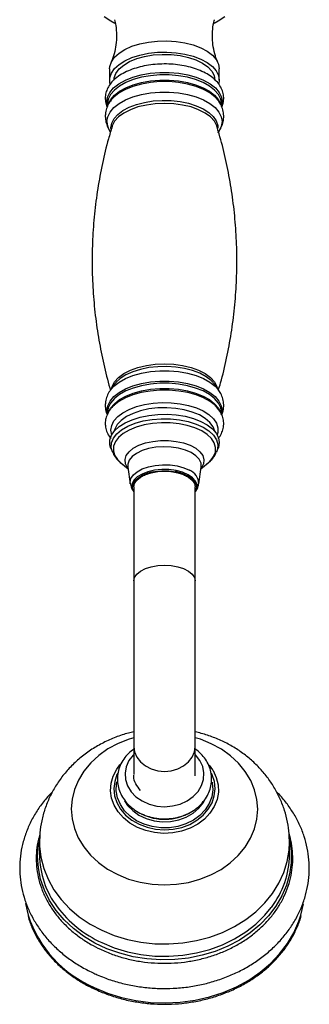
# Model space of a CAD drawing. Units: millimetres. Extents: x 3 to 2496, y 5 to 2495.
# Drawn here: x 992 to 1058, y 307 to 531 of the extents above; entities that cross this region are included whole.
import ezdxf

# ---------------------------------------------------------------- set-up
doc = ezdxf.new("R2010")
doc.units = ezdxf.units.MM

msp = doc.modelspace()

# ---------------------------------------------------------------- linework, layer by layer
at = {"color": 7, "linetype": 'Continuous', "lineweight": 25}
for p, q in [((1012.53, 519.9), (1012.53, 517.33)), ((1037.53, 517.33), (1037.53, 519.9)), ((1037.53, 517.33), (1037.44, 516.56)), ((1012.03, 511.88), (1012.03, 511.38)), ((1013.39, 513.41), (1012.83, 512.77)), ((1037.43, 512.51), (1037.37, 512.6)), ((1038.03, 511.35), (1038.03, 511.88)), ((1013.56, 447.95), (1012.68, 446.7)), ((1037.39, 446.7), (1036.51, 447.95)), ((1037.3, 446.81), (1037.39, 446.7)), ((1012.03, 441.59), (1012.03, 441.17)), ((1038.03, 441.16), (1038.03, 441.59)), ((1012.82, 433.42), (1013.15, 432.63)), ((1036.92, 432.63), (1037.25, 433.42)), ((1015.08, 430.11), (1016.72, 428.74)), ((1016.66, 429.15), (1017.24, 425.36)), ((1032.83, 425.36), (1033.41, 429.15)), ((1033.35, 428.74), (1034.98, 430.11)), ((1018.03, 424.64), (1018.03, 403.2)), ((1032.03, 403.2), (1032.03, 424.64)), ((1018.03, 403.2), (1018.03, 365.49)), ((1032.03, 365.49), (1032.03, 403.2)), ((1018.03, 365.49), (1018.03, 359.07)), ((1032.03, 359.07), (1032.03, 365.49)), ((1014.88, 361.29), (1015.21, 361.67)), ((1031.94, 359.3), (1031.97, 358.97)), ((1035.24, 361.24), (1036, 360.19)), ((1032.03, 358.78), (1032.03, 358.96)), ((996.53, 343.61), (996.53, 340.8)), ((1053.53, 340.8), (1053.53, 343.61))]:
    msp.add_line(p, q, dxfattribs=at)
at = {"color": 7, "linetype": 'Continuous', "lineweight": 25, "flags": 128}
for points in [[(1011.27, 531.85), (1012.77, 530.85), (1013.74, 530.34)], [(1036.39, 530.37), (1037.3, 530.85), (1038.8, 531.85)], [(1012.53, 519.9), (1012.58, 520.45), (1012.94, 521.52), (1013.64, 522.55), (1014.68, 523.5), (1016.01, 524.35), (1017.6, 525.07), (1019.41, 525.64), (1021.37, 526.04), (1023.45, 526.27), (1025.56, 526.32), (1027.67, 526.18), (1029.69, 525.86), (1031.59, 525.37), (1033.29, 524.72), (1034.76, 523.94), (1035.95, 523.03), (1036.82, 522.04), (1037.35, 520.99), (1037.53, 519.9)], [(1012.66, 516.43), (1012.58, 516.78), (1012.58, 517.87), (1012.94, 518.95), (1013.64, 519.97), (1014.68, 520.92), (1016.01, 521.77), (1017.6, 522.49), (1019.41, 523.06), (1021.37, 523.47), (1023.45, 523.7), (1025.56, 523.75), (1027.67, 523.61), (1029.69, 523.29), (1031.59, 522.8), (1033.29, 522.15), (1034.76, 521.36), (1035.95, 520.46), (1036.82, 519.47), (1037.35, 518.41), (1037.53, 517.33), (1037.53, 517.33)], [(1013.53, 517.33), (1013.58, 517.86), (1013.95, 518.9), (1014.67, 519.89), (1015.73, 520.8), (1017.09, 521.6), (1018.7, 522.26), (1020.51, 522.76), (1022.48, 523.09), (1024.52, 523.23), (1026.58, 523.18), (1028.59, 522.95), (1030.48, 522.53), (1032.2, 521.95), (1033.69, 521.22), (1034.91, 520.36), (1035.8, 519.4), (1036.35, 518.38), (1036.53, 517.33)], [(1013.93, 448.42), (1013.92, 448.4), (1013.56, 447.95)], [(1037.46, 442.2), (1036.63, 443.16), (1035.44, 444.09), (1033.96, 444.92), (1032.24, 445.6), (1030.33, 446.14), (1028.27, 446.5), (1026.12, 446.68), (1023.95, 446.68), (1021.8, 446.5), (1019.74, 446.14), (1017.82, 445.6), (1016.11, 444.92), (1014.63, 444.09), (1013.57, 443.28)], [(1012.82, 433.42), (1012.57, 434.26), (1012.58, 435.35), (1012.95, 436.42), (1013.67, 437.45), (1014.71, 438.4), (1016.05, 439.24), (1017.65, 439.96), (1019.46, 440.52), (1021.43, 440.93), (1023.5, 441.15), (1025.62, 441.19), (1027.72, 441.05), (1029.75, 440.73), (1031.64, 440.23), (1033.33, 439.58), (1034.79, 438.79), (1035.97, 437.88), (1036.84, 436.89), (1037.36, 435.83), (1037.53, 434.75), (1037.34, 433.66), (1037.25, 433.42)], [(1018.03, 423.53), (1017.76, 424.27), (1017.8, 425.11), (1018.21, 425.93), (1018.95, 426.67), (1020.01, 427.32), (1021.31, 427.82), (1022.8, 428.17), (1024.4, 428.33), (1026.04, 428.31), (1027.62, 428.1), (1029.08, 427.72), (1030.33, 427.18), (1031.31, 426.51), (1031.98, 425.74), (1032.31, 424.92), (1032.26, 424.08), (1032.03, 423.53)], [(1018.03, 424.64), (1018.21, 425.44), (1018.73, 426.2), (1019.56, 426.89), (1020.67, 427.46), (1022, 427.88), (1023.48, 428.15), (1025.03, 428.24), (1026.59, 428.15), (1028.07, 427.88), (1029.4, 427.46), (1030.51, 426.89), (1031.34, 426.2), (1031.86, 425.44), (1032.03, 424.64)], [(993.36, 329.67), (993.7, 328), (993.96, 327.02)], [(1056.12, 327.06), (1056.45, 328.33), (1056.7, 329.65)]]:
    msp.add_lwpolyline(points, dxfattribs=at)
at = {"color": 8, "linetype": 'Continuous', "lineweight": 25, "flags": 128}
for points in [[(1011.98, 511.44), (1011.85, 512.37), (1012.03, 513.48), (1012.57, 514.57), (1013.44, 515.59), (1014.63, 516.53), (1016.11, 517.35), (1017.82, 518.04), (1019.74, 518.57), (1021.8, 518.93), (1023.95, 519.12), (1026.12, 519.12), (1028.27, 518.93), (1030.33, 518.57), (1032.24, 518.04), (1033.96, 517.35), (1035.44, 516.53), (1036.63, 515.59), (1037.5, 514.57), (1038.03, 513.48), (1038.21, 512.37), (1038.06, 511.34)], [(1038.03, 511.88), (1037.86, 512.98), (1037.33, 514.05), (1036.47, 515.06), (1035.29, 515.98), (1033.84, 516.79), (1032.14, 517.47), (1030.26, 517.99), (1028.23, 518.35), (1026.11, 518.53), (1023.96, 518.53), (1021.84, 518.35), (1019.81, 517.99), (1017.92, 517.47), (1016.23, 516.79), (1014.78, 515.98), (1013.6, 515.06), (1012.74, 514.05), (1012.21, 512.98), (1012.03, 511.88), (1012.03, 511.88)], [(1012.47, 512.43), (1012.74, 512.88), (1013.6, 513.89), (1014.78, 514.81), (1016.23, 515.62), (1017.92, 516.3), (1019.81, 516.83), (1021.84, 517.19), (1023.96, 517.37), (1026.11, 517.37), (1028.23, 517.19), (1030.26, 516.83), (1032.14, 516.3), (1033.84, 515.62), (1035.29, 514.81), (1036.47, 513.89), (1037.33, 512.88), (1037.84, 511.86)], [(1037.37, 512.6), (1036.58, 513.5), (1035.4, 514.43), (1033.93, 515.25), (1032.22, 515.93), (1030.31, 516.47), (1028.26, 516.83), (1026.12, 517.01), (1023.95, 517.01), (1021.81, 516.83), (1019.76, 516.47), (1017.85, 515.93), (1016.14, 515.25), (1014.67, 514.43), (1013.49, 513.5), (1013.39, 513.41)], [(1011.9, 507.89), (1012.08, 509), (1012.61, 510.08), (1013.48, 511.1), (1014.67, 512.04), (1016.14, 512.86), (1017.85, 513.54), (1019.76, 514.07), (1021.81, 514.43), (1023.95, 514.62), (1026.12, 514.62), (1028.26, 514.43), (1030.31, 514.07), (1032.22, 513.54), (1033.93, 512.86), (1035.4, 512.04), (1036.58, 511.1), (1037.46, 510.08), (1037.99, 509), (1038.17, 507.89), (1037.99, 506.78), (1037.46, 505.7), (1037.39, 505.6)], [(1012.86, 506.09), (1012.83, 506.48), (1013.01, 507.54), (1013.53, 508.57), (1014.38, 509.54), (1015.54, 510.42), (1016.97, 511.18), (1018.64, 511.82), (1020.49, 512.29), (1022.46, 512.61), (1024.52, 512.74), (1026.58, 512.7), (1028.61, 512.47), (1030.53, 512.08), (1032.29, 511.52), (1033.84, 510.82), (1035.14, 509.99), (1036.15, 509.06), (1036.84, 508.06), (1037.19, 507.01), (1037.23, 506.39)], [(1036.99, 506.8), (1036.95, 506.92), (1036.41, 507.97), (1035.51, 508.95), (1034.3, 509.84), (1032.81, 510.6), (1031.08, 511.23), (1029.17, 511.68), (1027.14, 511.96), (1025.03, 512.06), (1022.93, 511.96), (1020.9, 511.68), (1018.98, 511.23), (1017.26, 510.6), (1015.76, 509.84), (1014.55, 508.95), (1013.66, 507.97), (1013.12, 506.92), (1013.08, 506.8)], [(1012.7, 446.72), (1013.48, 447.62), (1014.67, 448.55), (1016.14, 449.37), (1017.85, 450.06), (1019.76, 450.59), (1021.81, 450.95), (1023.95, 451.13), (1026.12, 451.13), (1028.26, 450.95), (1030.31, 450.59), (1032.22, 450.06), (1033.93, 449.37), (1035.4, 448.55), (1036.58, 447.62), (1037.3, 446.81)], [(1013.01, 447.17), (1013.12, 447.54), (1013.66, 448.59), (1014.55, 449.57), (1015.76, 450.46), (1017.26, 451.22), (1018.98, 451.85), (1020.9, 452.3), (1022.93, 452.58), (1025.03, 452.68), (1027.14, 452.58), (1029.17, 452.3), (1031.08, 451.85), (1032.81, 451.22), (1034.3, 450.46), (1035.51, 449.57), (1036.41, 448.59), (1036.95, 447.54), (1037.06, 447.17)], [(1036.51, 447.95), (1035.68, 448.88), (1034.53, 449.76), (1033.09, 450.53), (1031.43, 451.16), (1029.58, 451.64), (1027.6, 451.95), (1025.55, 452.09), (1023.48, 452.04), (1021.46, 451.82), (1019.54, 451.42), (1017.78, 450.86), (1016.23, 450.16), (1014.93, 449.33), (1013.93, 448.42)], [(1011.99, 441.23), (1011.9, 442.01), (1012.08, 443.12), (1012.61, 444.21), (1013.49, 445.23), (1014.67, 446.16), (1016.14, 446.98), (1017.85, 447.66), (1019.76, 448.19), (1021.81, 448.56), (1023.95, 448.74), (1026.12, 448.74), (1028.26, 448.56), (1030.31, 448.19), (1032.22, 447.66), (1033.93, 446.98), (1035.4, 446.16), (1036.58, 445.23), (1037.45, 444.21), (1037.99, 443.12), (1038.16, 442.01), (1038.03, 441.07)], [(1038.03, 441.59), (1037.86, 442.69), (1037.33, 443.76), (1036.47, 444.77), (1035.29, 445.69), (1033.84, 446.51), (1032.14, 447.18), (1030.26, 447.71), (1028.23, 448.07), (1026.11, 448.25), (1023.96, 448.25), (1021.84, 448.07), (1019.81, 447.71), (1017.92, 447.18), (1016.23, 446.51), (1014.78, 445.69), (1013.6, 444.77), (1012.74, 443.76), (1012.21, 442.69), (1012.03, 441.59)], [(1012.48, 442.15), (1012.74, 442.59), (1013.6, 443.6), (1014.78, 444.53), (1016.23, 445.34), (1017.92, 446.02), (1019.81, 446.54), (1021.84, 446.9), (1023.96, 447.08), (1026.11, 447.08), (1028.23, 446.9), (1030.26, 446.54), (1032.14, 446.02), (1033.84, 445.34), (1035.29, 444.53), (1036.47, 443.6), (1037.33, 442.59), (1037.81, 441.65)], [(1012.81, 437.61), (1012.99, 438.67), (1013.51, 439.7), (1014.36, 440.67), (1015.52, 441.55), (1016.96, 442.32), (1018.63, 442.95), (1020.48, 443.43), (1022.46, 443.75), (1024.52, 443.88), (1026.59, 443.84), (1028.61, 443.61), (1030.54, 443.21), (1032.3, 442.66), (1033.86, 441.95), (1035.16, 441.12), (1036.17, 440.19), (1036.86, 439.19), (1037.21, 438.14), (1037.21, 437.07), (1037.07, 436.51)], [(1036.48, 437.36), (1036.12, 438.35), (1035.4, 439.35), (1034.34, 440.26), (1032.98, 441.05), (1031.37, 441.71), (1029.55, 442.22), (1027.59, 442.54), (1025.55, 442.69), (1023.49, 442.64), (1021.48, 442.4), (1019.58, 441.99), (1017.86, 441.4), (1016.37, 440.67), (1015.16, 439.81), (1014.27, 438.86), (1013.72, 437.84), (1013.59, 437.36)], [(1013.16, 432.61), (1012.9, 433.57), (1012.95, 434.66), (1013.37, 435.72), (1014.15, 436.74), (1015.26, 437.67), (1016.66, 438.48), (1018.32, 439.16), (1020.18, 439.68), (1022.19, 440.03), (1024.29, 440.19), (1026.41, 440.16), (1028.48, 439.94), (1030.45, 439.54), (1032.26, 438.98), (1033.85, 438.25)], [(1013, 436.51), (1012.99, 436.54), (1012.81, 437.61)], [(1033.51, 437.39), (1031.98, 438.08), (1030.24, 438.63), (1028.35, 439.01), (1026.35, 439.22), (1024.32, 439.25), (1022.3, 439.09), (1020.37, 438.76), (1018.58, 438.26), (1016.99, 437.61), (1015.64, 436.82), (1014.58, 435.93), (1013.83, 434.96), (1013.42, 433.93), (1013.37, 432.88), (1013.67, 431.85), (1014.32, 430.86), (1015.08, 430.11)], [(1033.85, 438.25), (1035.17, 437.4), (1036.18, 436.44), (1036.86, 435.41), (1037.17, 434.33), (1037.12, 433.25), (1036.89, 432.56)], [(1034.98, 430.11), (1035.49, 430.58), (1036.24, 431.55), (1036.64, 432.58), (1036.7, 433.62), (1036.39, 434.66), (1035.75, 435.65), (1034.77, 436.57), (1033.51, 437.39)], [(1016.7, 428.88), (1016.59, 429.02), (1016.14, 429.92), (1016.05, 430.86), (1016.32, 431.78), (1016.96, 432.66), (1017.92, 433.45), (1019.17, 434.13), (1020.67, 434.67), (1022.34, 435.03), (1024.13, 435.22), (1025.95, 435.22), (1027.73, 435.03), (1029.4, 434.66), (1030.9, 434.13), (1032.15, 433.45), (1033.12, 432.66), (1033.75, 431.78), (1034.02, 430.85), (1033.93, 429.92), (1033.47, 429.01), (1033.37, 428.88)], [(1033.41, 429.15), (1033.41, 429.15), (1033.36, 430.05), (1032.95, 430.93), (1032.2, 431.74), (1031.13, 432.46), (1029.79, 433.05), (1028.25, 433.48), (1026.56, 433.73), (1024.81, 433.8), (1023.07, 433.68), (1021.41, 433.38), (1019.92, 432.91), (1018.64, 432.29), (1017.65, 431.54), (1016.98, 430.71), (1016.66, 429.82), (1016.66, 429.15)], [(1017.24, 425.36), (1017.21, 425.67), (1017.39, 426.53), (1017.93, 427.36), (1018.8, 428.1), (1019.96, 428.74), (1021.36, 429.22), (1022.93, 429.55), (1024.6, 429.69), (1026.29, 429.64), (1027.92, 429.41), (1029.42, 429.01), (1030.71, 428.44)], [(1030.43, 427.43), (1029.16, 427.98), (1027.67, 428.37), (1026.06, 428.58), (1024.39, 428.6), (1022.76, 428.44), (1021.24, 428.08), (1019.91, 427.57), (1018.83, 426.91), (1018.07, 426.15), (1017.66, 425.32), (1017.62, 424.46), (1017.94, 423.62), (1018.03, 423.49)], [(1032.03, 423.49), (1032.41, 424.27), (1032.45, 425.12), (1032.12, 425.96), (1031.44, 426.74), (1030.43, 427.43)], [(1018.03, 403.2), (1018.21, 404), (1018.73, 404.76), (1019.56, 405.44), (1020.67, 406.01), (1022, 406.44), (1023.48, 406.7), (1025.03, 406.79), (1026.59, 406.7), (1028.07, 406.44), (1029.4, 406.01), (1030.51, 405.44), (1031.34, 404.76), (1031.86, 404), (1032.03, 403.2)], [(1018.03, 367.49), (1016.95, 367.16), (1014.45, 366.16), (1012.14, 364.91), (1010.04, 363.43), (1008.21, 361.74), (1006.66, 359.86), (1005.42, 357.84), (1004.52, 355.7), (1003.97, 353.49), (1003.78, 351.24), (1003.96, 348.98), (1004.5, 346.77), (1005.38, 344.63), (1006.61, 342.6), (1008.15, 340.72), (1009.97, 339.02), (1012.06, 337.53), (1014.37, 336.27)], [(1014.37, 336.27), (1016.86, 335.27), (1019.49, 334.54), (1022.21, 334.09), (1024.98, 333.94), (1027.76, 334.08), (1030.49, 334.52), (1033.12, 335.24), (1035.62, 336.23), (1037.93, 337.48), (1040.02, 338.97), (1041.86, 340.66), (1043.41, 342.53), (1044.65, 344.56), (1045.55, 346.69), (1046.1, 348.9), (1046.28, 351.16), (1046.11, 353.41), (1045.57, 355.62), (1044.69, 357.76), (1043.46, 359.79), (1041.92, 361.67), (1040.1, 363.37), (1038.01, 364.86), (1035.7, 366.12), (1033.21, 367.13), (1032.03, 367.49)], [(1018.03, 363.67), (1017.9, 363.53), (1016.94, 362.27), (1016.31, 360.88), (1016.04, 359.42), (1016.14, 357.94), (1016.61, 356.51), (1017.41, 355.18), (1018.53, 354.02), (1019.92, 353.06), (1021.52, 352.35), (1023.26, 351.91), (1025.07, 351.76), (1026.88, 351.92), (1028.61, 352.37), (1030.2, 353.09), (1031.58, 354.06), (1032.69, 355.23), (1033.49, 356.56), (1033.94, 357.99), (1034.02, 359.47), (1033.74, 360.93), (1033.1, 362.32), (1032.13, 363.57), (1032.03, 363.67)], [(1018.03, 365.49), (1018.21, 364.23), (1018.73, 363.03), (1019.56, 361.95), (1020.67, 361.05), (1022, 360.37), (1023.48, 359.95), (1025.03, 359.81), (1026.59, 359.95), (1028.07, 360.37), (1029.4, 361.05), (1030.51, 361.95), (1031.34, 363.03), (1031.86, 364.23), (1032.03, 365.49)], [(1018.86, 347.03), (1017.15, 348), (1015.67, 349.19), (1014.46, 350.57), (1013.55, 352.09), (1012.97, 353.72), (1012.74, 355.4), (1012.87, 357.09), (1013.34, 358.74), (1014.15, 360.3), (1014.88, 361.29)], [(1014.36, 359.43), (1014.2, 359.09), (1013.68, 357.51), (1013.5, 355.89), (1013.67, 354.26), (1014.18, 352.68), (1015.03, 351.2), (1016.18, 349.86), (1017.6, 348.7), (1019.24, 347.76), (1021.06, 347.07), (1023, 346.64), (1025.01, 346.5), (1027.01, 346.63), (1028.95, 347.05), (1030.78, 347.74), (1032.43, 348.67), (1033.85, 349.83), (1035.01, 351.16), (1035.87, 352.64), (1036.39, 354.22), (1036.57, 355.84), (1036.4, 357.47), (1035.88, 359.05), (1035.73, 359.37)], [(1036, 360.19), (1036.1, 360.01), (1036.85, 358.43), (1037.25, 356.77), (1037.31, 355.07), (1037.01, 353.4), (1036.37, 351.79), (1035.4, 350.29), (1034.13, 348.94), (1032.6, 347.79), (1030.85, 346.86), (1028.94, 346.19), (1026.91, 345.79), (1024.83, 345.68), (1022.76, 345.85), (1020.75, 346.3), (1018.86, 347.03)], [(1035.89, 357.32), (1035.92, 357.18), (1036.03, 355.58), (1035.79, 353.99), (1035.2, 352.46), (1034.29, 351.04), (1033.08, 349.77), (1031.61, 348.7), (1029.93, 347.87), (1028.09, 347.28), (1026.16, 346.98), (1024.19, 346.96), (1022.24, 347.22), (1020.39, 347.77), (1018.68, 348.57), (1017.18, 349.61), (1015.93, 350.85), (1014.97, 352.25), (1014.34, 353.77), (1014.05, 355.35), (1014.12, 356.95), (1014.22, 357.5)], [(1015.95, 353.06), (1016.61, 352.07), (1017.78, 350.86), (1019.21, 349.84), (1020.86, 349.07), (1022.65, 348.56), (1024.53, 348.34), (1026.43, 348.41), (1028.28, 348.77), (1030.01, 349.41), (1031.56, 350.3), (1032.88, 351.41), (1033.91, 352.71), (1034.18, 353.16)], [(1053.52, 344.44), (1053.58, 344.14), (1053.92, 341.56), (1053.91, 338.98), (1053.56, 336.4), (1052.85, 333.88), (1051.81, 331.43), (1050.44, 329.09), (1048.77, 326.89), (1046.8, 324.85), (1044.58, 323), (1042.11, 321.36), (1039.44, 319.95), (1036.59, 318.79), (1033.6, 317.89), (1030.51, 317.26), (1027.36, 316.91), (1024.17, 316.84), (1020.99, 317.06), (1017.87, 317.56), (1014.83, 318.34), (1011.91, 319.39), (1009.15, 320.69), (1006.59, 322.22), (1004.25, 323.98), (1002.16, 325.94), (1000.35, 328.07), (998.84, 330.35), (997.65, 332.75), (996.79, 335.24), (996.27, 337.8), (996.11, 340.38), (996.29, 342.96), (996.42, 343.75)], [(996.53, 343.62), (996.55, 342.8), (996.84, 340.22), (997.49, 337.67), (998.48, 335.21), (999.81, 332.85), (1001.45, 330.62), (1003.39, 328.56), (1005.6, 326.68), (1008.06, 325.02), (1010.73, 323.59)], [(1010.73, 323.59), (1013.58, 322.42), (1016.57, 321.51), (1019.67, 320.88), (1022.84, 320.54), (1026.03, 320.48), (1029.22, 320.72), (1032.35, 321.24), (1035.38, 322.05), (1038.29, 323.12), (1041.03, 324.46), (1043.57, 326.03), (1045.88, 327.83), (1047.93, 329.82), (1049.68, 331.99), (1051.13, 334.31), (1052.25, 336.74), (1053.02, 339.26), (1053.45, 341.83), (1053.53, 343.62)], [(1010.73, 320.79), (1013.58, 319.61), (1016.57, 318.7), (1019.67, 318.07), (1022.84, 317.73), (1026.03, 317.67), (1029.22, 317.91), (1032.35, 318.43), (1035.38, 319.24), (1038.29, 320.31), (1041.03, 321.65), (1043.57, 323.22), (1045.88, 325.02), (1047.93, 327.02), (1049.39, 328.78)], [(1009, 310.54), (1012.03, 309.28), (1015.2, 308.3), (1018.49, 307.59), (1021.85, 307.17), (1025.24, 307.04), (1028.64, 307.2), (1031.99, 307.66), (1035.26, 308.4), (1038.42, 309.42), (1041.42, 310.71), (1044.24, 312.25), (1046.84, 314.03), (1049.2, 316.02), (1051.28, 318.2), (1053.07, 320.55), (1054.53, 323.04), (1055.66, 325.64), (1056.12, 327.06)]]:
    msp.add_lwpolyline(points, dxfattribs=at)
at = {"color": 8, "linetype": 'Continuous', "lineweight": 25}
for centre, radius, start, end in [((1016.02, 508.01), 4.12, 181.7028, 215.8703), ((1029.61, 425.41), 3.22, 359.0807, 70.1285), ((1021.75, 344.93), 26.54, 217.0418, 245.4692), ((1019.7, 335.42), 27.08, 198.0595, 246.7391)]:
    msp.add_arc(centre, radius, start, end, dxfattribs=at)
at = {"color": 7, "linetype": 'Continuous', "lineweight": 25}
for centre, radius, start, end in [((1023.84, 420.78), 7.45, 100.3141, 125.1862), ((1026.19, 420.7), 7.55, 54.906, 80.4498), ((1025.03, 360.76), 11.86, 243.3218, 299.5107), ((1016.55, 340.99), 20.02, 180.5219, 216.9763), ((1033.39, 341.03), 20.15, 322.5785, 359.3698)]:
    msp.add_arc(centre, radius, start, end, dxfattribs=at)
for points, knots in [([(1013.61, 531.11), (1013.72, 530.67), (1014, 529.56), (1014.14, 527.61), (1014.03, 525.41), (1013.61, 523.38), (1013.17, 522.01), (1012.88, 521.43), (1012.84, 521.35)], [0, 0, 0, 0, 0.135415, 0.349818, 0.564031, 0.772521, 0.970771, 1, 1, 1, 1]), ([(1035.97, 527.37), (1035.98, 527.87), (1036.03, 529.08), (1036.2, 530.36), (1036.42, 531.06), (1036.44, 531.11)], [0, 0, 0, 0, 0.387085, 0.952186, 1, 1, 1, 1]), ([(1037.23, 521.35), (1037.19, 521.43), (1036.89, 522.01), (1036.46, 523.39), (1036.04, 525.35), (1035.99, 526.72), (1035.97, 527.37)], [0, 0, 0, 0, 0.046249, 0.363866, 0.698738, 1, 1, 1, 1]), ([(1038.08, 511.22), (1038.2, 511.52), (1038.49, 512.22), (1038.58, 513.39), (1038.38, 514.64), (1037.88, 515.81), (1037.11, 516.89), (1036.06, 517.89), (1034.75, 518.78), (1033.19, 519.55), (1031.43, 520.18), (1029.53, 520.64), (1027.53, 520.94), (1025.48, 521.06), (1023.41, 521.01), (1021.39, 520.79), (1019.45, 520.4), (1017.62, 519.84), (1015.95, 519.13), (1014.48, 518.25), (1013.29, 517.25), (1012.41, 516.16), (1011.82, 515.04), (1011.57, 514.05), (1011.51, 513.17), (1011.6, 512.29), (1011.75, 511.6), (1011.96, 511.23), (1011.96, 511.23)], [0, 0, 0, 0, 0.0296151, 0.0695353, 0.1080908, 0.1464111, 0.1858068, 0.2271776, 0.2704415, 0.3147304, 0.3591093, 0.4032476, 0.4471485, 0.4908977, 0.5345996, 0.5783526, 0.622245, 0.6664002, 0.7109478, 0.7559902, 0.8014714, 0.8417212, 0.8800041, 0.9169101, 0.9361477, 0.961424, 0.9997255, 1, 1, 1, 1]), ([(1012.9, 512.82), (1012.77, 512.67), (1012.36, 512.17), (1011.9, 511.2), (1011.58, 510.08), (1011.55, 509.37), (1011.53, 509.09)], [0, 0, 0, 0, 0.144538, 0.473226, 0.789941, 1, 1, 1, 1]), ([(1037.18, 505.34), (1037.22, 505.38), (1037.56, 505.77), (1038.01, 506.61), (1038.46, 507.87), (1038.59, 509.22), (1038.39, 510.57), (1037.96, 511.7), (1037.53, 512.33), (1037.34, 512.59)], [0, 0, 0, 0, 0.022075, 0.19494, 0.360324, 0.538205, 0.70911, 0.877717, 1, 1, 1, 1]), ([(1011.53, 509.09), (1011.55, 508.76), (1011.59, 507.99), (1011.97, 506.82), (1012.39, 505.95), (1012.74, 505.54), (1012.8, 505.47)], [0, 0, 0, 0, 0.253899, 0.593236, 0.934739, 1, 1, 1, 1]), ([(1013.12, 506.81), (1012.83, 505.86), (1011.96, 503.09), (1010.84, 498.36), (1009.77, 492.65), (1009.02, 486.87), (1008.59, 481.06), (1008.49, 475.25), (1008.69, 469.46), (1009.21, 463.74), (1010.03, 458.1), (1011.16, 452.59), (1012.07, 448.8), (1012.67, 446.9), (1012.72, 446.75)], [0, 0, 0, 0, 0.049555, 0.144981, 0.240473, 0.335873, 0.431055, 0.525916, 0.620368, 0.71431, 0.807651, 0.900304, 0.992167, 1, 1, 1, 1]), ([(1037.34, 446.77), (1037.5, 447.29), (1038.22, 449.64), (1039.22, 453.95), (1040.3, 459.65), (1041.04, 465.43), (1041.47, 471.24), (1041.58, 477.05), (1041.38, 482.84), (1040.86, 488.56), (1040.04, 494.2), (1038.92, 499.72), (1037.88, 503.93), (1037.13, 506.25), (1036.95, 506.83)], [0, 0, 0, 0, 0.0272519, 0.1226798, 0.2181742, 0.3135764, 0.4087606, 0.5036241, 0.5980783, 0.6920228, 0.7853662, 0.8780208, 0.9698863, 1, 1, 1, 1]), ([(1012.72, 446.72), (1012.66, 446.64), (1012.31, 446.22), (1011.9, 445.32), (1011.58, 444.21), (1011.55, 443.5), (1011.53, 443.21)], [0, 0, 0, 0, 0.080675, 0.4339, 0.774259, 1, 1, 1, 1]), ([(1038.08, 441.05), (1038.2, 441.36), (1038.49, 442.1), (1038.58, 443.35), (1038.39, 444.69), (1037.94, 445.88), (1037.47, 446.54), (1037.26, 446.84)], [0, 0, 0, 0, 0.16124, 0.387668, 0.605216, 0.819839, 1, 1, 1, 1]), ([(1013.8, 443.44), (1013.63, 443.3), (1013.08, 442.86), (1012.41, 441.99), (1011.82, 440.87), (1011.57, 439.87), (1011.52, 439), (1011.59, 438.11), (1011.92, 437.05), (1012.36, 436.2), (1012.73, 435.78), (1012.81, 435.7)], [0, 0, 0, 0, 0.071308, 0.222525, 0.366352, 0.505006, 0.577281, 0.672243, 0.81614, 0.961594, 1, 1, 1, 1]), ([(1011.53, 443.21), (1011.55, 442.88), (1011.58, 442.14), (1011.83, 441.44), (1011.97, 441.04)], [0, 0, 0, 0, 0.4441554, 1, 1, 1, 1]), ([(1037.29, 435.7), (1037.29, 435.7), (1037.61, 436.03), (1038.01, 436.79), (1038.47, 437.97), (1038.59, 439.22), (1038.38, 440.47), (1037.87, 441.63), (1037.27, 442.53), (1036.76, 443), (1036.59, 443.15)], [0, 0, 0, 0, 0.003263, 0.157668, 0.305316, 0.463017, 0.615327, 0.766708, 0.922337, 1, 1, 1, 1]), ([(1013.19, 432.62), (1013.27, 432.42), (1013.5, 431.82), (1014.19, 430.94), (1014.92, 430.18), (1015.47, 429.82), (1015.6, 429.74)], [0, 0, 0, 0, 0.172776, 0.517122, 0.881383, 1, 1, 1, 1]), ([(1034.78, 429.99), (1035.04, 430.19), (1035.68, 430.69), (1036.39, 431.55), (1036.72, 432.25), (1036.85, 432.54)], [0, 0, 0, 0, 0.29498, 0.705408, 1, 1, 1, 1]), ([(1020.43, 427.34), (1020.44, 427.34), (1020.74, 427.51), (1021.39, 427.74), (1022.07, 427.88), (1022.32, 427.94)], [0, 0, 0, 0, 0.021186, 0.634892, 1, 1, 1, 1]), ([(1022.32, 427.94), (1022.49, 427.98), (1023.09, 428.13), (1024.03, 428.22), (1024.77, 428.24), (1025.03, 428.24)], [0, 0, 0, 0, 0.208426, 0.7193704, 1, 1, 1, 1]), ([(1025.03, 428.24), (1025.28, 428.24), (1026.01, 428.22), (1027.21, 428.1), (1028.05, 427.88), (1028.47, 427.77)], [0, 0, 0, 0, 0.207569, 0.606919, 1, 1, 1, 1]), ([(1028.47, 427.77), (1028.48, 427.77), (1028.91, 427.67), (1029.49, 427.44), (1029.92, 427.18), (1030.08, 427.09)], [0, 0, 0, 0, 0.007936, 0.65893, 1, 1, 1, 1]), ([(1017.28, 425.32), (1017.31, 425.1), (1017.4, 424.53), (1017.69, 423.92), (1017.98, 423.59), (1018.03, 423.52)], [0, 0, 0, 0, 0.3307, 0.868314, 1, 1, 1, 1]), ([(1032.03, 423.54), (1032.16, 423.7), (1032.5, 424.15), (1032.76, 424.8), (1032.8, 425.26), (1032.8, 425.37)], [0, 0, 0, 0, 0.310767, 0.838974, 1, 1, 1, 1]), ([(1018.03, 368.8), (1017.63, 368.72), (1016.23, 368.43), (1013.9, 367.62), (1011.1, 366.4), (1008.47, 364.88), (1006.02, 363.11), (1003.81, 361.1), (1001.85, 358.88), (1000.17, 356.49), (998.8, 353.95), (997.73, 351.3), (997, 348.57), (996.59, 346), (996.57, 344.35), (996.56, 343.62)], [0, 0, 0, 0, 0.033803, 0.118001, 0.202268, 0.286455, 0.37038, 0.453848, 0.536677, 0.618729, 0.699926, 0.780251, 0.859751, 0.938518, 1, 1, 1, 1]), ([(1053.5, 343.63), (1053.5, 344.27), (1053.49, 345.82), (1053.12, 348.27), (1052.45, 350.93), (1051.47, 353.5), (1050.21, 355.95), (1048.69, 358.27), (1046.9, 360.42), (1044.88, 362.39), (1042.64, 364.17), (1040.2, 365.73), (1037.58, 367.04), (1034.86, 368.11), (1032.96, 368.6), (1032.03, 368.83)], [0, 0, 0, 0, 0.054171, 0.131722, 0.209041, 0.286319, 0.363746, 0.4415, 0.519741, 0.598593, 0.678137, 0.758407, 0.839385, 0.921015, 1, 1, 1, 1]), ([(1018.03, 364.92), (1017.61, 364.6), (1016.73, 363.91), (1015.69, 362.63), (1014.89, 361.19), (1014.4, 359.66), (1014.23, 358.08), (1014.38, 356.52), (1014.85, 355.01), (1015.61, 353.6), (1016.64, 352.32), (1017.91, 351.2), (1019.4, 350.28), (1021.06, 349.59), (1022.83, 349.14), (1024.68, 348.95), (1026.54, 349.04), (1028.36, 349.39), (1030.09, 350), (1031.67, 350.86), (1033.05, 351.94), (1034.19, 353.21), (1035.05, 354.63), (1035.6, 356.15), (1035.83, 357.72), (1035.74, 359.29), (1035.33, 360.81), (1034.63, 362.25), (1033.64, 363.54), (1032.76, 364.44), (1032.15, 364.83), (1032.03, 364.91)], [0, 0, 0, 0, 0.033106, 0.069186, 0.104972, 0.14037, 0.175383, 0.210129, 0.244775, 0.279502, 0.314475, 0.349769, 0.385365, 0.421193, 0.457175, 0.493256, 0.529409, 0.565622, 0.601889, 0.638184, 0.674444, 0.710566, 0.746418, 0.781894, 0.816975, 0.851758, 0.886414, 0.921109, 0.956026, 0.991257, 1, 1, 1, 1]), ([(1019.56, 355.48), (1019.18, 355.96), (1018.39, 356.94), (1017.95, 358.21), (1018.06, 358.89), (1018.08, 358.98)], [0, 0, 0, 0, 0.456216, 0.929962, 1, 1, 1, 1]), ([(999.52, 355.17), (999.05, 354.69), (997.88, 353.5), (996.33, 351.42), (994.84, 349), (993.67, 346.46), (992.79, 343.85), (992.23, 341.18), (991.99, 338.48), (992.07, 335.78), (992.46, 333.11), (993.16, 330.48), (994.17, 327.92), (995.47, 325.46), (997.05, 323.12), (998.9, 320.92), (1001, 318.87), (1003.34, 317.01), (1005.89, 315.34), (1008.04, 314.2), (1009.33, 313.62), (1009.68, 313.46)], [0, 0, 0, 0, 0.039031, 0.095, 0.150768, 0.206308, 0.261608, 0.316686, 0.371581, 0.426358, 0.481089, 0.535835, 0.590674, 0.645667, 0.700855, 0.756253, 0.811856, 0.867643, 0.923582, 0.97964, 1, 1, 1, 1]), ([(1009.68, 313.46), (1010.2, 313.24), (1011.69, 312.62), (1014.26, 311.77), (1017.37, 311.02), (1020.57, 310.53), (1023.8, 310.29), (1027.05, 310.33), (1030.28, 310.62), (1033.46, 311.18), (1036.56, 312), (1039.56, 313.06), (1042.41, 314.37), (1045.1, 315.9), (1047.59, 317.66), (1049.87, 319.61), (1051.9, 321.73), (1053.67, 324.02), (1055.16, 326.44), (1056.36, 328.97), (1057.24, 331.59), (1057.82, 334.25), (1058.07, 336.95), (1058.01, 339.65), (1057.63, 342.33), (1056.95, 344.96), (1055.95, 347.52), (1054.67, 349.98), (1053.09, 352.32), (1051.71, 354.05), (1050.79, 354.94), (1050.57, 355.15)], [0, 0, 0, 0, 0.019727, 0.055913, 0.092118, 0.128344, 0.164584, 0.200838, 0.237104, 0.273381, 0.309669, 0.345963, 0.382257, 0.41854, 0.454796, 0.491003, 0.527136, 0.563167, 0.599071, 0.634827, 0.67043, 0.705888, 0.741227, 0.776488, 0.811718, 0.846955, 0.88225, 0.917642, 0.953159, 0.988812, 1, 1, 1, 1]), ([(996.62, 345.52), (996.5, 345.12), (996.13, 343.92), (995.83, 341.86), (995.74, 339.38), (995.97, 336.89), (996.52, 334.45), (997.37, 332.06), (998.53, 329.76), (999.97, 327.56), (1001.68, 325.51), (1003.64, 323.6), (1005.84, 321.88), (1008.1, 320.42), (1009.68, 319.63), (1010.41, 319.27)], [0, 0, 0, 0, 0.039905, 0.120938, 0.2019, 0.282826, 0.363748, 0.444701, 0.525718, 0.606819, 0.688012, 0.76929, 0.850643, 0.932054, 1, 1, 1, 1]), ([(1010.41, 319.27), (1010.88, 319.06), (1012.23, 318.44), (1014.59, 317.6), (1017.49, 316.83), (1020.47, 316.32), (1023.5, 316.06), (1026.55, 316.06), (1029.58, 316.32), (1032.57, 316.83), (1035.47, 317.59), (1038.26, 318.6), (1040.91, 319.84), (1043.38, 321.3), (1045.66, 322.96), (1047.71, 324.8), (1049.52, 326.81), (1051.06, 328.97), (1052.32, 331.24), (1053.29, 333.61), (1053.94, 336.04), (1054.28, 338.52), (1054.3, 341.01), (1054.05, 343.36), (1053.64, 344.86), (1053.46, 345.54)], [0, 0, 0, 0, 0.023714, 0.068456, 0.113215, 0.157981, 0.202751, 0.247526, 0.292303, 0.337085, 0.381869, 0.426656, 0.471443, 0.516226, 0.561001, 0.605758, 0.65049, 0.695184, 0.739832, 0.784426, 0.828964, 0.873453, 0.917907, 0.962344, 1, 1, 1, 1]), ([(993.93, 326.82), (994.06, 326.36), (994.42, 325.05), (995.35, 322.98), (996.68, 320.62), (998.31, 318.39), (1000.2, 316.3), (1002.33, 314.37), (1004.69, 312.63), (1006.94, 311.26), (1008.43, 310.53), (1009.01, 310.24)], [0, 0, 0, 0, 0.06665, 0.188567, 0.310553, 0.432619, 0.554765, 0.676984, 0.799262, 0.921588, 1, 1, 1, 1]), ([(1009.01, 310.24), (1009.5, 310.02), (1010.91, 309.38), (1013.37, 308.49), (1016.39, 307.66), (1019.49, 307.09), (1022.66, 306.76), (1025.84, 306.7), (1029.02, 306.9), (1032.16, 307.35), (1035.23, 308.05), (1038.2, 309), (1041.03, 310.18), (1043.71, 311.59), (1046.21, 313.2), (1048.5, 315.02), (1050.55, 317), (1052.35, 319.15), (1053.89, 321.43), (1055.11, 323.83), (1055.87, 325.65), (1056.12, 326.67), (1056.16, 326.85)], [0, 0, 0, 0, 0.028193, 0.081555, 0.134936, 0.18832, 0.241708, 0.295098, 0.34849, 0.401885, 0.455282, 0.508681, 0.56208, 0.615478, 0.668873, 0.722258, 0.775629, 0.828979, 0.882301, 0.935589, 0.988838, 1, 1, 1, 1])]:
    msp.add_open_spline(points, degree=3, knots=knots, dxfattribs=at)

doc.saveas('drawing.dxf')
